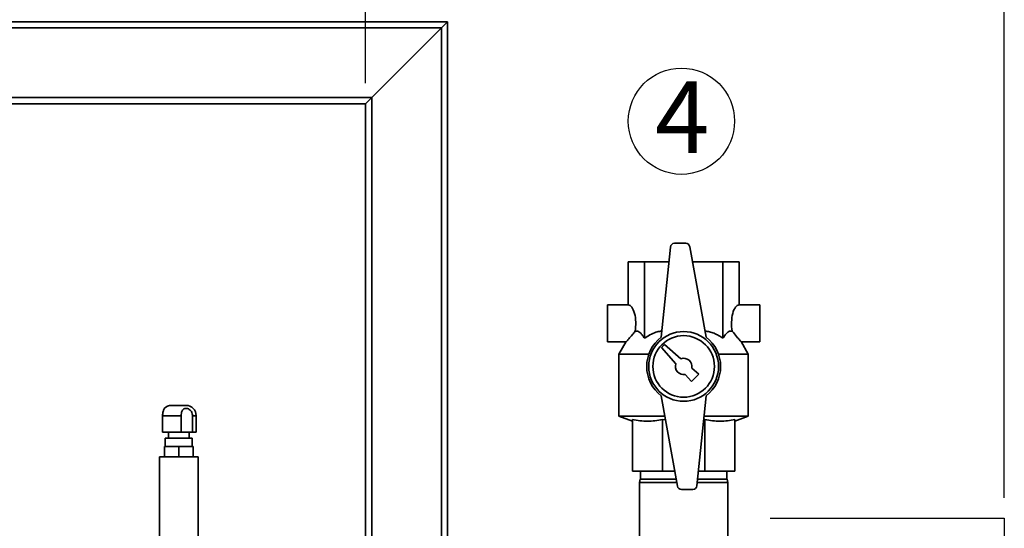
# Paper-space layout 'Blatt1' of a CAD drawing. Units: millimetres. Extents: x 0 to 5940, y 0 to 4200.
# Drawn here: x 1639 to 2119, y 3062 to 3310 of the extents above; entities that cross this region are included whole.
import ezdxf

# ---------------------------------------------------------------- set-up
doc = ezdxf.new("R2010")
doc.units = ezdxf.units.MM
doc.header["$LTSCALE"] = 10
doc.layers.add('1', color=7, linetype='Continuous')
doc.styles.add('SLDTEXTSTYLE0', font='TXT', dxfattribs={"width": 0.605})
doc.dimstyles.new('SLDDIMSTYLE0', dxfattribs={"dimtxt": 35, "dimasz": 25, "dimexe": 0, "dimexo": 0.0625, "dimgap": 8.75, "dimtad": 1, "dimdec": 1, "dimrnd": 1e-09, "dimzin": 4, "dimdsep": 46, "dimtxsty": 'SLDTEXTSTYLE0', "dimsah": 1, "dimcen": 0.09, "dimadec": 0, "dimazin": 1, "dimtfac": 1, "dimtdec": 1, "dimtofl": 0, "dimtmove": 0, "dimatfit": 3, "dimfxl": 1, "dimfrac": 2, "dimtolj": 1, "dimtzin": 12, "dimarcsym": 0})
doc.dimstyles.new('SLDDIMSTYLE1', dxfattribs={"dimtxt": 35, "dimasz": 25, "dimexe": 0, "dimexo": 0.0625, "dimgap": 8.75, "dimtad": 1, "dimdec": 1, "dimrnd": 1e-09, "dimzin": 12, "dimdsep": 46, "dimtxsty": 'SLDTEXTSTYLE0', "dimsah": 1, "dimcen": 0.09, "dimadec": 0, "dimazin": 3, "dimtfac": 1, "dimtdec": 1, "dimtofl": 0, "dimtmove": 0, "dimatfit": 3, "dimfxl": 1, "dimfrac": 2, "dimtolj": 1, "dimtzin": 12, "dimarcsym": 0})

# ---------------------------------------------------------------- blocks, each defined once
blk = doc.blocks.new('_D')
at = {"layer": '1'}
for p, q in [((542.73, 3389.33), (542.73, 3854.59)), ((2118.97, 3077.33), (2118.97, 3854.59)), ((542.73, 3844.59), (2118.97, 3844.59))]:
    blk.add_line(p, q, dxfattribs=at)
for points in [[(542.73, 3844.59), (567.73, 3840.59), (567.73, 3848.59)], [(2118.97, 3844.59), (2093.97, 3848.59), (2093.97, 3840.59)]]:
    blk.add_solid(points, dxfattribs=at)
at = {"layer": '1', "insert": (1238.61, 3889.71), "char_height": 35, "attachment_point": 1, "style": 'SLDTEXTSTYLE0'}
blk.add_mtext('ca. 1600', dxfattribs=at)
blk = doc.blocks.new('_D_2')
at = {"layer": '1'}
for p, q in [((1417.73, 3279.33), (1417.73, 3685.65)), ((1807.73, 3279.33), (1807.73, 3685.65)), ((1417.73, 3675.65), (1807.73, 3675.65))]:
    blk.add_line(p, q, dxfattribs=at)
for points in [[(1417.73, 3675.65), (1442.73, 3671.65), (1442.73, 3679.65)], [(1807.73, 3675.65), (1782.73, 3679.65), (1782.73, 3671.65)]]:
    blk.add_solid(points, dxfattribs=at)
at = {"layer": '1', "insert": (1572.63, 3720.77), "char_height": 35, "attachment_point": 1, "style": 'SLDTEXTSTYLE0'}
blk.add_mtext('390', dxfattribs=at)
blk = doc.blocks.new('SW_NOTE_9')
at = {"layer": '1', "color": 0}
blk.add_circle((12.93, 25.64), 25.89, dxfattribs=at)
at = {"layer": '1', "color": 0, "insert": (0, 45.12), "char_height": 35, "attachment_point": 1, "style": 'SLDTEXTSTYLE0'}
blk.add_mtext('4', dxfattribs=at)

psp = doc.layouts.new('Blatt1')

# ---------------------------------------------------------------- linework, layer by layer
at = {"color": 7, "linetype": 'Continuous', "lineweight": 35}
for p, q in [((1530.73, 3309.33), (1847.73, 3309.33)), ((1530.73, 3306.33), (1844.73, 3306.33)), ((1810.73, 3272.33), (1844.73, 3306.33)), ((1844.73, 3306.33), (1847.73, 3309.33)), ((1844.73, 3306.33), (1847.73, 3309.33)), ((1844.73, 3306.33), (1844.73, 3018.83)), ((1847.73, 3309.33), (1847.73, 3018.83)), ((1530.73, 3272.33), (1810.73, 3272.33)), ((1807.73, 3269.33), (1810.73, 3272.33)), ((1807.73, 3269.33), (1810.73, 3272.33)), ((1810.73, 3272.33), (1810.73, 3018.83)), ((1530.42, 3269.33), (1807.73, 3269.33)), ((1807.73, 3269.33), (1807.73, 3018.83)), ((1963.77, 3201.33), (1958.24, 3201.33)), ((1956.25, 3199.53), (1951.73, 3155.57)), ((1973.73, 3155.57), (1965.74, 3199.68)), ((1935.67, 3171.33), (1935.67, 3192.33)), ((1935.67, 3192.33), (1943.6, 3192.33)), ((1943.6, 3192.33), (1955.51, 3192.33)), ((1943.6, 3155.03), (1943.6, 3192.33)), ((1967.07, 3192.33), (1981.87, 3192.33)), ((1981.87, 3155.03), (1981.87, 3192.33)), ((1981.87, 3192.33), (1989.79, 3192.33)), ((1989.79, 3171.33), (1989.79, 3192.33)), ((1935.67, 3171.33), (1925.67, 3171.33)), ((1925.67, 3171.33), (1925.67, 3153.33)), ((1999.79, 3171.33), (1989.79, 3171.33)), ((1999.79, 3171.33), (1999.79, 3153.33)), ((1925.67, 3153.33), (1934.69, 3153.33)), ((1934.74, 3153.41), (1931.23, 3147.34)), ((1953.44, 3152.03), (1952.02, 3150.62)), ((1961.39, 3145.1), (1953.44, 3152.03)), ((1994.23, 3147.34), (1990.72, 3153.41)), ((1990.77, 3153.33), (1999.79, 3153.33)), ((1931.23, 3147.34), (1931.23, 3117.06)), ((1945.76, 3147.34), (1931.23, 3147.34)), ((1952.02, 3150.62), (1958.96, 3142.67)), ((1994.23, 3147.34), (1979.7, 3147.34)), ((1994.23, 3117.06), (1994.23, 3147.34)), ((1966.52, 3134), (1970.06, 3137.54)), ((1970.06, 3137.54), (1966.65, 3140.51)), ((1963.55, 3137.41), (1966.52, 3134)), ((1951.73, 3127.08), (1959.73, 3082.97)), ((1969.21, 3083.12), (1973.73, 3127.08)), ((1720.23, 3122.33), (1713.23, 3122.33)), ((1708.86, 3117.33), (1717.89, 3117.33)), ((1708.86, 3117.33), (1708.86, 3109.33)), ((1717.89, 3109.33), (1717.89, 3117.33)), ((1723.44, 3117.33), (1723.44, 3109.33)), ((1723.44, 3117.33), (1725.23, 3117.33)), ((1725.23, 3109.33), (1725.23, 3117.33)), ((1931.23, 3117.06), (1937.73, 3114.69)), ((1953.55, 3117.06), (1931.23, 3117.06)), ((1937.73, 3115.44), (1937.73, 3090.33)), ((1953.88, 3115.25), (1952.38, 3115.44)), ((1952.38, 3115.44), (1952.38, 3090.33)), ((1973.09, 3115.44), (1972.53, 3115.39)), ((1994.23, 3117.06), (1972.7, 3117.06)), ((1973.09, 3115.44), (1973.09, 3090.33)), ((1987.73, 3114.69), (1994.23, 3117.06)), ((1987.73, 3115.44), (1987.73, 3090.33)), ((1717.89, 3109.33), (1708.86, 3109.33)), ((1711.73, 3109.33), (1711.73, 3106.33)), ((1723.44, 3109.33), (1717.89, 3109.33)), ((1721.73, 3106.33), (1721.73, 3109.33)), ((1725.23, 3109.33), (1723.44, 3109.33)), ((1710.18, 3106.33), (1710.18, 3102.33)), ((1723.28, 3106.33), (1710.18, 3106.33)), ((1723.28, 3105.31), (1723.28, 3106.33)), ((1709.73, 3097.33), (1709.73, 3102.33)), ((1716.73, 3102.33), (1709.73, 3102.33)), ((1716.73, 3097.33), (1716.73, 3102.33)), ((1723.73, 3102.33), (1716.73, 3102.33)), ((1723.28, 3102.33), (1723.28, 3103.33)), ((1723.73, 3097.33), (1723.73, 3102.33)), ((1707.33, 3097.33), (1707.33, 3018.53)), ((1726.13, 3097.33), (1707.33, 3097.33)), ((1726.13, 3018.53), (1726.13, 3097.33)), ((1952.38, 3090.33), (1937.73, 3090.33)), ((1941.73, 3090.33), (1941.73, 3086.33)), ((1958.39, 3090.33), (1952.38, 3090.33)), ((1973.09, 3090.33), (1969.95, 3090.33)), ((1987.73, 3090.33), (1973.09, 3090.33)), ((1983.73, 3086.33), (1983.73, 3090.33)), ((1941.5, 3086.33), (1941.23, 3084.83)), ((1941.23, 3084.83), (1941.23, 3049.83)), ((1959.39, 3084.83), (1941.23, 3084.83)), ((1941.5, 3086.33), (1959.12, 3086.33)), ((1984.23, 3084.83), (1969.39, 3084.83)), ((1969.54, 3086.33), (1983.97, 3086.33)), ((1984.23, 3084.83), (1983.97, 3086.33)), ((1984.23, 3049.83), (1984.23, 3084.83)), ((1961.7, 3081.33), (1967.22, 3081.33))]:
    psp.add_line(p, q, dxfattribs=at)
for radius in [17, 15]:
    psp.add_circle((1962.73, 3141.33), radius, dxfattribs=at)
for centre, radius, start, end in [((1958.24, 3199.33), 2, 90, 174.1261), ((1963.77, 3199.33), 2, 10.2739, 90), ((1962.73, 3141.33), 18, 127.6699, 232.3301), ((1962.73, 3141.33), 18, 307.6699, 52.3301), ((1962.73, 3141.33), 4, 160.4349, 281.7641), ((1962.73, 3141.33), 4, 348.2359, 109.5651), ((1713.23, 3117.33), 5, 90, 135.259), ((1720.23, 3117.33), 5, 0, 90), ((1961.7, 3083.33), 2, 190.2739, 270), ((1967.22, 3083.33), 2, 270, 354.1261)]:
    psp.add_arc(centre, radius, start, end, dxfattribs=at)
for centre, start_param, end_param in [((1935.67, 3162.33), 4.274873, 6.283185), ((1989.79, 3162.33), 0, 2.008312)]:
    psp.add_ellipse(centre, major_axis=(0, 9), ratio=0.414214, start_param=start_param, end_param=end_param, dxfattribs=at)
for points, knots in [([(1934.76, 3153.4), (1934.74, 3153.38), (1934.66, 3153.29), (1935.1, 3153.78), (1936.08, 3154.9), (1937.51, 3156.56), (1938.62, 3157.97), (1939.05, 3158.51)], [0, 0, 0, 0, 0.067027, 0.269577, 0.4813007, 0.7985911, 1, 1, 1, 1]), ([(1939.05, 3158.51), (1939.34, 3158.56), (1939.96, 3158.65), (1940.9, 3158.29), (1941.83, 3157.53), (1942.74, 3156.43), (1943.31, 3155.5), (1943.6, 3155.03)], [0, 0, 0, 0, 0.182686, 0.380701, 0.583968, 0.790657, 1, 1, 1, 1]), ([(1943.6, 3155.03), (1944.48, 3155.62), (1946.26, 3156.82), (1948.95, 3157.93), (1950.91, 3158.48), (1951.86, 3158.5), (1952.03, 3158.5)], [0, 0, 0, 0, 0.341029, 0.689135, 0.942394, 1, 1, 1, 1]), ([(1973.19, 3158.55), (1973.9, 3158.47), (1975.4, 3158.29), (1977.61, 3157.52), (1979.8, 3156.43), (1981.18, 3155.5), (1981.87, 3155.03)], [0, 0, 0, 0, 0.227859, 0.481292, 0.738992, 1, 1, 1, 1]), ([(1981.87, 3155.03), (1982.23, 3155.62), (1982.97, 3156.82), (1984.08, 3157.97), (1985.15, 3158.56), (1985.9, 3158.63), (1986.32, 3158.54), (1986.42, 3158.51)], [0, 0, 0, 0, 0.266545, 0.538621, 0.736566, 0.940087, 1, 1, 1, 1]), ([(1986.42, 3158.51), (1987.13, 3157.61), (1988.45, 3155.96), (1989.89, 3154.31), (1990.69, 3153.42), (1990.7, 3153.41), (1990.71, 3153.4)], [0, 0, 0, 0, 0.336401, 0.614796, 0.840419, 1, 1, 1, 1]), ([(1709.69, 3120.84), (1709.69, 3120.85), (1709.71, 3120.88), (1709.59, 3120.65), (1709.36, 3120.12), (1709.09, 3119.31), (1708.9, 3118.35), (1708.87, 3117.66), (1708.86, 3117.33)], [0, 0, 0, 0, 0.057409, 0.243552, 0.42864, 0.615841, 0.818278, 1, 1, 1, 1]), ([(1717.89, 3117.33), (1717.91, 3117.74), (1717.95, 3118.57), (1718.28, 3119.67), (1718.85, 3120.45), (1719.63, 3120.85), (1720.51, 3120.9), (1721.43, 3120.66), (1722.28, 3120.12), (1722.95, 3119.32), (1723.37, 3118.35), (1723.42, 3117.66), (1723.44, 3117.33)], [0, 0, 0, 0, 0.1139707, 0.2281893, 0.3383336, 0.4357724, 0.5283112, 0.6214603, 0.7140819, 0.8077601, 0.9090634, 1, 1, 1, 1]), ([(1952.38, 3115.44), (1951.18, 3115.23), (1948.77, 3114.81), (1945.11, 3114.63), (1941.42, 3114.8), (1938.96, 3115.23), (1937.73, 3115.44)], [0, 0, 0, 0, 0.24693, 0.494978, 0.746837, 1, 1, 1, 1]), ([(1987.73, 3115.44), (1986.53, 3115.23), (1984.12, 3114.81), (1980.46, 3114.63), (1976.77, 3114.8), (1974.32, 3115.23), (1973.09, 3115.44)], [0, 0, 0, 0, 0.24693, 0.494978, 0.746837, 1, 1, 1, 1]), ([(1723.28, 3103.33), (1723.28, 3103.33), (1723.28, 3103.31), (1723.27, 3103.38), (1723.25, 3103.53), (1723.23, 3103.79), (1723.21, 3104.11), (1723.2, 3104.45), (1723.22, 3104.77), (1723.24, 3105.05), (1723.27, 3105.24), (1723.28, 3105.33), (1723.28, 3105.32), (1723.28, 3105.31)], [0, 0, 0, 0, 0.002436, 0.109783, 0.217551, 0.324404, 0.430424, 0.536988, 0.644634, 0.752203, 0.858691, 0.964755, 1, 1, 1, 1])]:
    psp.add_open_spline(points, degree=3, knots=knots, dxfattribs=at)
at = {"layer": '1'}
for p, q in [((2004.82, 3067.33), (2118.97, 3067.33)), ((2118.97, 3067.33), (2118.97, 2445.33))]:
    psp.add_line(p, q, dxfattribs=at)

# ---------------------------------------------------------------- block references
psp.add_blockref('SW_NOTE_9', (1948.72, 3235.2), dxfattribs=at)

# ---------------------------------------------------------------- dimensions: what is measured, and where the dimension line sits
for base, p1, p2, dimstyle, picture, middle in [((2118.97, 3844.59), (542.73, 3379.33), (2118.97, 3067.33), 'SLDDIMSTYLE0', '_D', (1330.85, 3844.59)), ((1807.73, 3675.65), (1417.73, 3269.33), (1807.73, 3269.33), 'SLDDIMSTYLE1', '_D_2', (1612.73, 3675.65))]:
    dim = psp.add_linear_dim(base=base, p1=p1, p2=p2, dimstyle=dimstyle, dxfattribs=at)
    dim.commit()
    dim.dimension.update_dxf_attribs({"geometry": picture, "text_midpoint": middle, "dimtype": 160})

doc.saveas('drawing.dxf')
